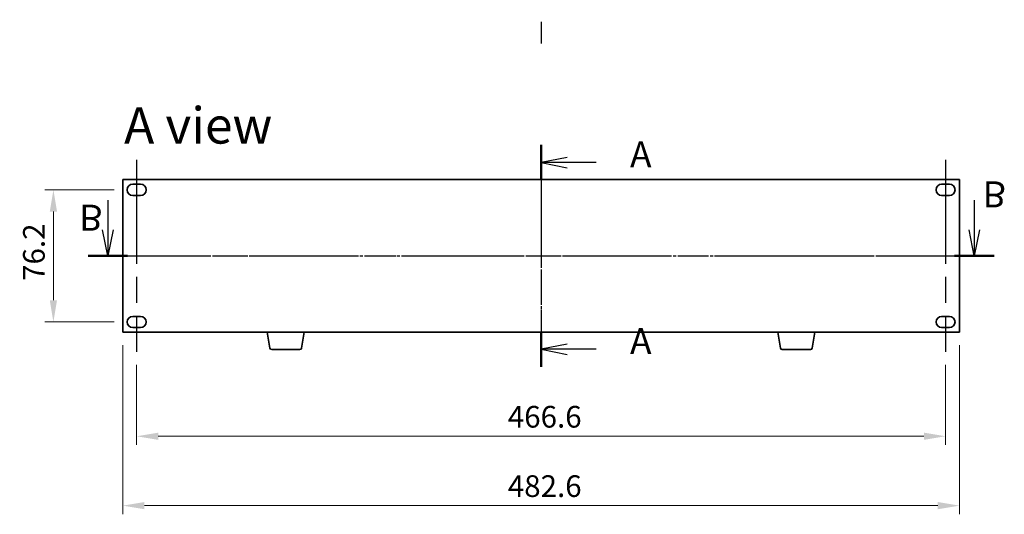
# Model space of a CAD drawing. Units: millimetres. Extents: x 72 to 11276, y -1418 to 1726.
# Drawn here: x 2641 to 3209, y 874 to 1159 of the extents above; entities that cross this region are included whole.
import ezdxf

# ---------------------------------------------------------------- set-up
doc = ezdxf.new("R2010")
doc.units = ezdxf.units.MM
doc.header["$LTSCALE"] = 5
doc.linetypes.add('AM_ISO08W050', pattern=[18, 12, -1.5, 3, -1.5])
doc.linetypes.add('CHAIN', pattern=[0.3543, 0.2362, -0.0295, 0.0591, -0.0295])
doc.layers.get('Defpoints').update_dxf_attribs({"lineweight": 25})
for name, color, linetype, lineweight in [('AM_7', 4, 'AM_ISO08W050', 25), ('Dimension (ISO)', 7, 'Continuous', 18), ('Section Line (ISO)', 7, 'CHAIN', 25), ('Symbol (ISO)', 7, 'Continuous', 18), ('Visible (ISO)', 7, 'Continuous', 35)]:
    doc.layers.add(name, color=color, linetype=linetype, lineweight=lineweight)
doc.styles.add('Note Text (TK)', font='txt')
doc.dimstyles.new('Default - Method 1b (TK)', dxfattribs={"dimscale": 5, "dimtxt": 2.5, "dimasz": 2.5, "dimexe": 1, "dimexo": 1.5, "dimgap": 1, "dimtad": 1, "dimtoh": 1, "dimrnd": 1e-08, "dimdsep": 46, "dimtxsty": 'Note Text (TK)', "dimcen": 0.09, "dimdle": 5, "dimclrd": 100, "dimclre": 100, "dimclrt": 7, "dimadec": 1, "dimazin": 1, "dimtfac": 1, "dimtmove": 0, "dimatfit": 3, "dimfxl": 1, "dimtolj": 1, "dimlwd": -1, "dimlwe": -1, "dimarcsym": 0})

# ---------------------------------------------------------------- blocks, each defined once
blk = doc.blocks.new('2dTransSection0')
at = {"layer": 'Section Line (ISO)', "linetype": 'CHAIN'}
blk.add_line((165.234, 181.856), (165.234, 160.522), dxfattribs=at)
at = {"layer": 'Section Line (ISO)', "linetype": 'Continuous', "lineweight": 50}
for p, q in [((165.234, 181.856), (165.234, 178.461)), ((165.234, 163.917), (165.234, 160.522))]:
    blk.add_line(p, q, dxfattribs=at)
at = {"layer": 'Section Line (ISO)', "linetype": 'Continuous'}
for p, q in [((167.734, 180.658), (165.234, 180.158)), ((167.734, 180.158), (165.234, 180.158)), ((165.234, 180.158), (167.734, 179.658)), ((170.514, 180.158), (167.734, 180.158)), ((167.734, 162.72), (165.234, 162.22)), ((167.734, 162.22), (165.234, 162.22)), ((165.234, 162.22), (167.734, 161.72)), ((170.514, 162.22), (167.734, 162.22))]:
    blk.add_line(p, q, dxfattribs=at)
at = {"layer": 'Section Line (ISO)', "char_height": 2.5, "attachment_point": 7, "line_spacing_factor": 0.25, "style": 'Note Text (TK)'}
for insert in [(173.782, 178.916), (173.782, 160.977)]:
    blk.add_mtext('A', dxfattribs=dict(at, insert=insert))
blk = doc.blocks.new('*D29')
at = {"layer": 'Defpoints', "color": 0}
for p in [(2708.6, 967.61), (3175.2, 967.61), (3175.2, 918.96)]:
    blk.add_point(p, dxfattribs=at)
at = {"layer": 'Dimension (ISO)', "color": 100}
for p, q in [((2708.6, 960.11), (2708.6, 913.96)), ((3175.2, 960.11), (3175.2, 913.96)), ((2721.1, 918.96), (3162.7, 918.96))]:
    blk.add_line(p, q, dxfattribs=at)
for points in [[(2721.1, 921.04), (2721.1, 916.88), (2708.6, 918.96)], [(3162.7, 921.04), (3162.7, 916.88), (3175.2, 918.96)]]:
    blk.add_solid(points, dxfattribs=at)
at = {"layer": 'Dimension (ISO)', "color": 7, "insert": (2922.69, 930.21), "char_height": 12.5, "attachment_point": 4, "style": 'Note Text (TK)'}
blk.add_mtext('\\A1;466.6', dxfattribs=at)
blk = doc.blocks.new('*D30')
at = {"layer": 'Defpoints', "color": 0}
for p in [(2700.6, 978.96), (3183.2, 978.96), (3183.2, 878.96)]:
    blk.add_point(p, dxfattribs=at)
at = {"layer": 'Dimension (ISO)', "color": 100}
for p, q in [((2700.6, 971.46), (2700.6, 873.96)), ((3183.2, 971.46), (3183.2, 873.96)), ((2713.1, 878.96), (3170.7, 878.96))]:
    blk.add_line(p, q, dxfattribs=at)
for points in [[(2713.1, 881.04), (2713.1, 876.88), (2700.6, 878.96)], [(3170.7, 881.04), (3170.7, 876.88), (3183.2, 878.96)]]:
    blk.add_solid(points, dxfattribs=at)
at = {"layer": 'Dimension (ISO)', "color": 7, "insert": (2922.69, 890.21), "char_height": 12.5, "attachment_point": 4, "style": 'Note Text (TK)'}
blk.add_mtext('\\A1;482.6', dxfattribs=at)
blk = doc.blocks.new('*D31')
at = {"layer": 'Defpoints', "color": 0}
for p in [(2703.1, 1061.06), (2660.6, 984.86), (2703.1, 984.86)]:
    blk.add_point(p, dxfattribs=at)
at = {"layer": 'Dimension (ISO)', "color": 100}
for p, q in [((2695.6, 1061.06), (2655.6, 1061.06)), ((2660.6, 1048.56), (2660.6, 997.36)), ((2695.6, 984.86), (2655.6, 984.86))]:
    blk.add_line(p, q, dxfattribs=at)
for points in [[(2658.52, 1048.56), (2662.69, 1048.56), (2660.6, 1061.06)], [(2658.52, 997.36), (2662.69, 997.36), (2660.6, 984.86)]]:
    blk.add_solid(points, dxfattribs=at)
at = {"layer": 'Dimension (ISO)', "color": 7, "insert": (2649.35, 1008.54), "char_height": 12.5, "attachment_point": 4, "rotation": 90, "style": 'Note Text (TK)'}
blk.add_mtext('\\A1;76.2', dxfattribs=at)
blk = doc.blocks.new('2dTransSection1')
at = {"layer": 'Section Line (ISO)', "linetype": 'CHAIN'}
blk.add_line((119.77, 171.827), (206.87, 171.827), dxfattribs=at)
at = {"layer": 'Section Line (ISO)', "linetype": 'Continuous', "lineweight": 50}
for p, q in [((119.77, 171.827), (123.573, 171.827)), ((203.066, 171.827), (206.87, 171.827))]:
    blk.add_line(p, q, dxfattribs=at)
at = {"layer": 'Section Line (ISO)', "linetype": 'Continuous'}
for p, q in [((121.671, 171.827), (121.171, 169.327)), ((121.671, 169.327), (121.671, 171.827)), ((122.171, 169.327), (121.671, 171.827)), ((204.968, 171.827), (204.468, 169.327)), ((204.968, 169.327), (204.968, 171.827)), ((205.468, 169.327), (204.968, 171.827)), ((121.671, 166.477), (121.671, 169.327)), ((204.968, 166.477), (204.968, 169.327))]:
    blk.add_line(p, q, dxfattribs=at)
at = {"layer": 'Section Line (ISO)', "char_height": 2.5, "attachment_point": 7, "line_spacing_factor": 0.25, "style": 'Note Text (TK)'}
for insert in [(118.915, 166.125), (205.764, 163.879)]:
    blk.add_mtext('B', dxfattribs=dict(at, insert=insert))

msp = doc.modelspace()

# ---------------------------------------------------------------- linework, layer by layer
at = {"layer": 'AM_7'}
for p, q in [((2941.905, 1675.3844), (2941.905, 1145.3844)), ((2941.905, 1081.9592), (2941.905, 963.9592)), ((2708.605, 1078.3092), (2708.605, 967.6092)), ((3175.205, 1078.3092), (3175.205, 967.6092)), ((2685.605, 1022.9592), (3198.205, 1022.9592))]:
    msp.add_line(p, q, dxfattribs=at)
at = {"layer": 'Visible (ISO)'}
for p, q in [((2700.605, 1066.9592), (2700.605, 978.9592)), ((3183.205, 1066.9592), (2700.605, 1066.9592)), ((2706.355, 1064.3092), (2710.855, 1064.3092)), ((3172.955, 1064.3092), (3177.455, 1064.3092)), ((3183.205, 978.9592), (3183.205, 1066.9592)), ((2710.855, 1057.8092), (2706.355, 1057.8092)), ((3177.455, 1057.8092), (3172.955, 1057.8092)), ((2706.355, 988.1092), (2710.855, 988.1092)), ((3172.955, 988.1092), (3177.455, 988.1092)), ((2700.605, 978.9592), (3183.205, 978.9592)), ((2710.855, 981.6092), (2706.355, 981.6092)), ((2785.5157, 969.7948), (2783.9883, 978.9592)), ((2803.7942, 969.7948), (2805.3216, 978.9592)), ((3080.0157, 969.7948), (3078.4883, 978.9592)), ((3098.2942, 969.7948), (3099.8216, 978.9592)), ((3177.455, 981.6092), (3172.955, 981.6092)), ((2802.8078, 968.9592), (2786.5021, 968.9592)), ((3097.3078, 968.9592), (3081.0021, 968.9592))]:
    msp.add_line(p, q, dxfattribs=at)
for centre, radius, start, end in [((2706.355, 1061.0592), 3.25, 90, 270), ((2710.855, 1061.0592), 3.25, 270, 90), ((3172.955, 1061.0592), 3.25, 90, 270), ((3177.455, 1061.0592), 3.25, 270, 90), ((2706.355, 984.8592), 3.25, 90, 270), ((2710.855, 984.8592), 3.25, 270, 90), ((3172.955, 984.8592), 3.25, 90, 270), ((3177.455, 984.8592), 3.25, 270, 90), ((2786.5021, 969.9592), 1, 189.462322, 270), ((2802.8078, 969.9592), 1, 270, 350.537678), ((3081.0021, 969.9592), 1, 189.462322, 270), ((3097.3078, 969.9592), 1, 270, 350.537678)]:
    msp.add_arc(centre, radius, start, end, dxfattribs=at)

# ---------------------------------------------------------------- block references
at = {"layer": 'Section Line (ISO)', "xscale": 6, "yscale": 6, "zscale": 6}
msp.add_blockref('2dTransSection0', (1950.5, -4.1757), dxfattribs=at)
at = {"layer": 'Section Line (ISO)', "xscale": -6, "yscale": 6, "zscale": 6, "rotation": 180}
msp.add_blockref('2dTransSection1', (1961.9871, 2053.9184), dxfattribs=at)

# ---------------------------------------------------------------- texts
at = {"layer": 'Symbol (ISO)', "color": 7, "insert": (2701.3752, 1098.2319), "char_height": 21, "width": 87.192986, "attachment_point": 4, "line_spacing_factor": 1.5, "style": 'Note Text (TK)'}
msp.add_mtext('{\\fＭＳ Ｐゴシック|b0|i0;\\H21.0000;A view}', dxfattribs=at)

# ---------------------------------------------------------------- dimensions: what is measured, and where the dimension line sits
at = {"layer": 'Dimension (ISO)', "color": 100}
for base, p1, p2, angle, picture, middle in [((2660.605, 984.8592), (2703.105, 1061.0592), (2703.105, 984.8592), 90, '*D31', (2660.605, 1022.9592)), ((3183.205, 878.9592), (2700.605, 978.9592), (3183.205, 978.9592), 180, '*D30', (2941.905, 878.9592)), ((3175.205, 918.9592), (2708.605, 967.6092), (3175.205, 967.6092), 180, '*D29', (2941.905, 918.9592))]:
    dim = msp.add_linear_dim(base=base, p1=p1, p2=p2, angle=angle, dimstyle='Default - Method 1b (TK)', override={"dimtoh": 0, "dimtofl": 0, "dimatfit": 1}, dxfattribs=at)
    dim.commit()
    dim.dimension.update_dxf_attribs({"geometry": picture, "text_midpoint": middle, "dimtype": 160})

doc.saveas('drawing.dxf')
